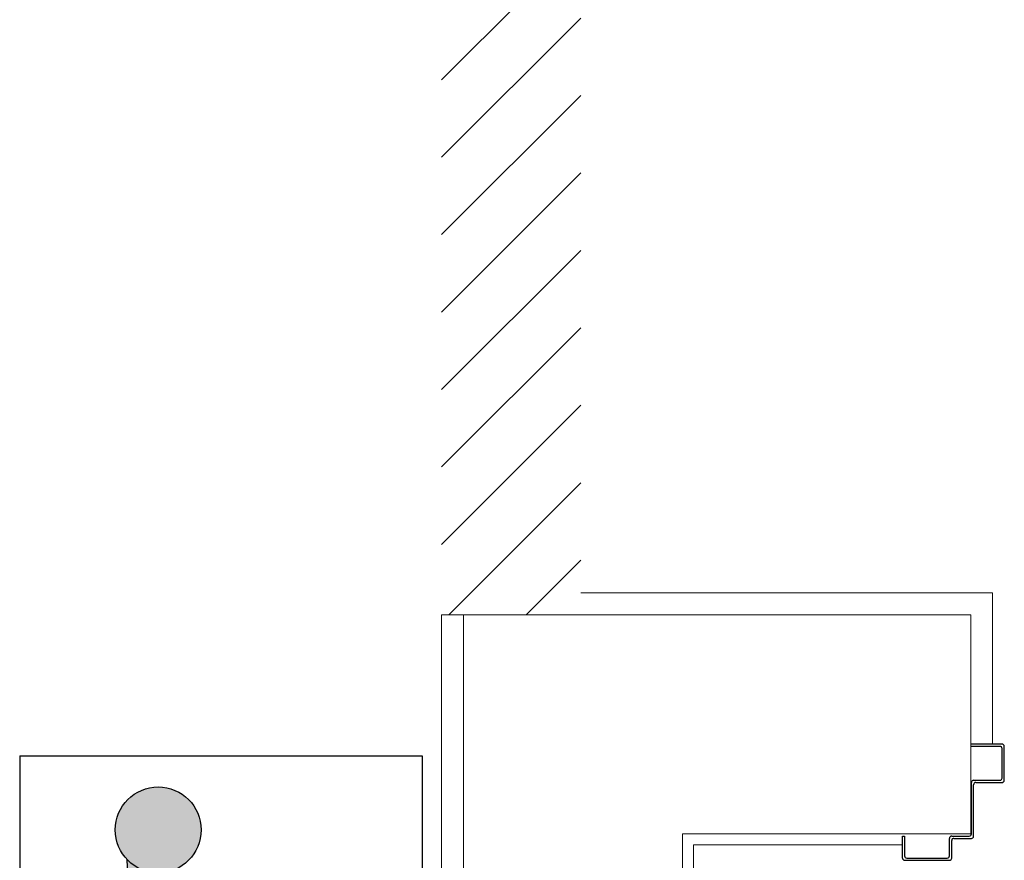
# Model space of a CAD drawing. Extents: x 43 to 182, y -373 to -148.
# Drawn here: x 70 to 71, y -333 to -333 of the extents above; entities that cross this region are included whole.
import ezdxf

# ---------------------------------------------------------------- set-up
doc = ezdxf.new("R2010")
doc.units = 0
doc.header["$LTSCALE"] = 1.5
doc.header["$MEASUREMENT"] = 0
doc.layers.get('0').update_dxf_attribs({"linetype": 'CONTINUOUS'})
for name, color, linetype in [('ANTIPANICO', 2, 'CONTINUOUS'), ('BLOCCHIMURATURA', 5, 'CONTINUOUS'), ('Cartongessi', 1, 'CONTINUOUS'), ('Cartongessorei', 3, 'CONTINUOUS'), ('INTONACO', 50, 'CONTINUOUS'), ('LAYER01', 7, 'CONTINUOUS'), ('SANITARI', 8, 'CONTINUOUS')]:
    doc.layers.add(name, color=color, linetype=linetype)
doc.layers.get('0').off()

# ---------------------------------------------------------------- blocks, each defined once
blk = doc.blocks.new('nuovo blocco')
h = blk.add_hatch(color=1)
h.paths.add_polyline_path([(0.2209, -0.0903, 1), (0.1162, -0.0903, 1)])
h.paths.add_polyline_path([(0.1612, -0.1421, -0.169437), (0.1306, -0.1263), (0.1404, -0.3793), (0.2947, -0.3793), (0.394, -0.531), (0.4693, -0.4818), (0.4529, -0.4567), (0.4027, -0.4895), (0.3109, -0.3493), (0.1693, -0.3493), (0.1677, -0.3093), (0.3092, -0.3093), (0.3092, -0.2793), (0.1666, -0.2793)])
h.paths.add_polyline_path([(0.1078, -0.313), (0.1064, -0.2756, 1.251447), (0.3211, -0.4744), (0.3021, -0.4453, -1.228275)])
at = {"color": 1}
for p, q in [((0, 0), (0, -0.5837)), ((0, 0), (0.49, 0)), ((0.49, 0), (0.49, -0.5837)), ((0.1306, -0.1263), (0.1404, -0.3793)), ((0.1612, -0.1421), (0.1666, -0.2793)), ((0.1064, -0.2756), (0.1078, -0.313)), ((0.1666, -0.2793), (0.3092, -0.2793)), ((0.3092, -0.3093), (0.3092, -0.2793)), ((0.1677, -0.3093), (0.1693, -0.3493)), ((0.1677, -0.3093), (0.3092, -0.3093)), ((0.1693, -0.3493), (0.3109, -0.3493)), ((0.3109, -0.3493), (0.4027, -0.4895)), ((0.1404, -0.3793), (0.2947, -0.3793)), ((0.2947, -0.3793), (0.394, -0.531)), ((0.3021, -0.4453), (0.3211, -0.4744)), ((0.4027, -0.4895), (0.4529, -0.4567)), ((0.4529, -0.4567), (0.4693, -0.4818)), ((0.394, -0.531), (0.4693, -0.4818)), ((0, -0.5837), (0.49, -0.5837))]:
    blk.add_line(p, q, dxfattribs=at)
blk.add_circle((0.1686, -0.0903), 0.0523, dxfattribs=at)
for radius, start, end in [(0.15, 124.4583, 329.9484), (0.12, 134.0376, 337.4346)]:
    blk.add_arc((0.1912, -0.3993), radius, start, end, dxfattribs=at)
blk = doc.blocks.new('A$C32B84D45')
at = {"layer": 'LAYER01', "color": 7, "linetype": 'Continuous'}
for p, q in [((98.22, 1542.91), (70.22, 1542.91)), ((96.22, 1540.91), (70.22, 1540.91)), ((98.22, 1511.91), (98.22, 1538.91)), ((100.22, 1509.91), (100.22, 1540.91)), ((70.22, 1460.91), (70.22, 1507.91)), ((72.22, 1509.91), (96.22, 1509.91)), ((72.22, 1458.91), (72.22, 1505.91)), ((74.22, 1507.91), (98.22, 1507.91)), ((98.22, 1507.86), (98.22, 1507.96)), ((100.27, 1509.91), (100.17, 1509.91)), ((7.22, 1458.91), (9.22, 1458.91)), ((7.22, 1458.91), (9.22, 1458.91)), ((7.22, 1438.91), (7.22, 1458.91)), ((9.22, 1458.91), (9.22, 1440.91)), ((50.22, 1440.91), (50.22, 1456.91)), ((52.22, 1458.91), (68.22, 1458.91)), ((54.22, 1456.91), (70.22, 1456.91)), ((52.22, 1438.91), (52.22, 1454.91)), ((11.22, 1438.91), (48.22, 1438.91)), ((9.22, 1436.91), (50.22, 1436.91))]:
    blk.add_line(p, q, dxfattribs=at)
for centre, radius, start, end in [((96.22, 1538.91), 2, 0, 90), ((98.22, 1540.91), 2, 0, 90), ((96.22, 1511.91), 2, 270, 0), ((72.22, 1507.91), 2, 90, 180), ((74.22, 1505.91), 2, 90, 180), ((98.22, 1509.91), 1.95, 270, 0), ((98.22, 1509.91), 2.05, 270, 0), ((52.22, 1456.91), 2, 90, 180), ((54.22, 1454.91), 2, 90, 180), ((68.22, 1460.91), 2, 270, 0), ((70.22, 1458.91), 2, 270, 0), ((9.22, 1438.91), 2, 180, 270), ((11.22, 1440.91), 2, 180, 270), ((48.22, 1440.91), 2, 270, 0), ((50.22, 1438.91), 2, 270, 0)]:
    blk.add_arc(centre, radius, start, end, dxfattribs=at)

msp = doc.modelspace()

# ---------------------------------------------------------------- hatches: boundary and pattern name
at = {"layer": 'Cartongessorei', "lineweight": 13}
h = msp.add_hatch(dxfattribs=at)
h.set_pattern_fill('ANSI31', scale=0.4, style=0)
h.set_pattern_definition([(45, (-18348.45878, -14469.77313), (-0.03535533906, 0.03535533906), [])])
h.paths.add_polyline_path([(70.75977, -332.47513), (70.63277, -332.47513), (70.63277, -333.19653), (70.75977, -333.19653)])

# ---------------------------------------------------------------- linework, layer by layer
at = {"layer": 'BLOCCHIMURATURA', "color": 7, "lineweight": 13}
for p, q in [((71.11582, -333.19653), (70.65277, -333.19653)), ((70.65277, -334.25713), (70.65277, -333.19653)), ((71.11582, -333.39653), (71.11582, -333.19653)), ((71.11582, -333.39653), (70.85277, -333.39653)), ((70.85277, -334.45713), (70.85277, -333.39653))]:
    msp.add_line(p, q, dxfattribs=at)
at = {"layer": 'BLOCCHIMURATURA', "color": 7, "linetype": 'Continuous', "lineweight": 13}
msp.add_line((71.04984, -333.19653), (70.65277, -333.19653), dxfattribs=at)
at = {"layer": 'Cartongessi', "color": 7, "lineweight": 13}
for p, q in [((71.13582, -333.17653), (70.75977, -333.17653)), ((71.13582, -333.31471), (71.13582, -333.17653)), ((70.63277, -334.23713), (70.63277, -333.19653))]:
    msp.add_line(p, q, dxfattribs=at)
at = {"layer": 'Cartongessorei', "color": 7, "lineweight": 13}
msp.add_line((70.63277, -333.19653), (70.75977, -333.19653), dxfattribs=at)
at = {"layer": 'INTONACO', "color": 7, "lineweight": 13}
for p in [(71.05341, -333.40653), (70.86277, -334.46713)]:
    msp.add_line(p, (70.86277, -333.40653), dxfattribs=at)

# ---------------------------------------------------------------- block references
at = {"layer": 'ANTIPANICO', "color": 7, "lineweight": 13, "xscale": 0.001000000000203727, "yscale": 0.001000000000203727, "zscale": 0.001000000000203727}
msp.add_blockref('A$C32B84D45', (71.04618, -334.85762), dxfattribs=at)
at = {"layer": 'SANITARI', "color": 7, "lineweight": 13, "xscale": 0.75, "yscale": 0.75, "zscale": 0.75}
msp.add_blockref('nuovo blocco', (70.24757, -333.3253), dxfattribs=at)

doc.saveas('drawing.dxf')
